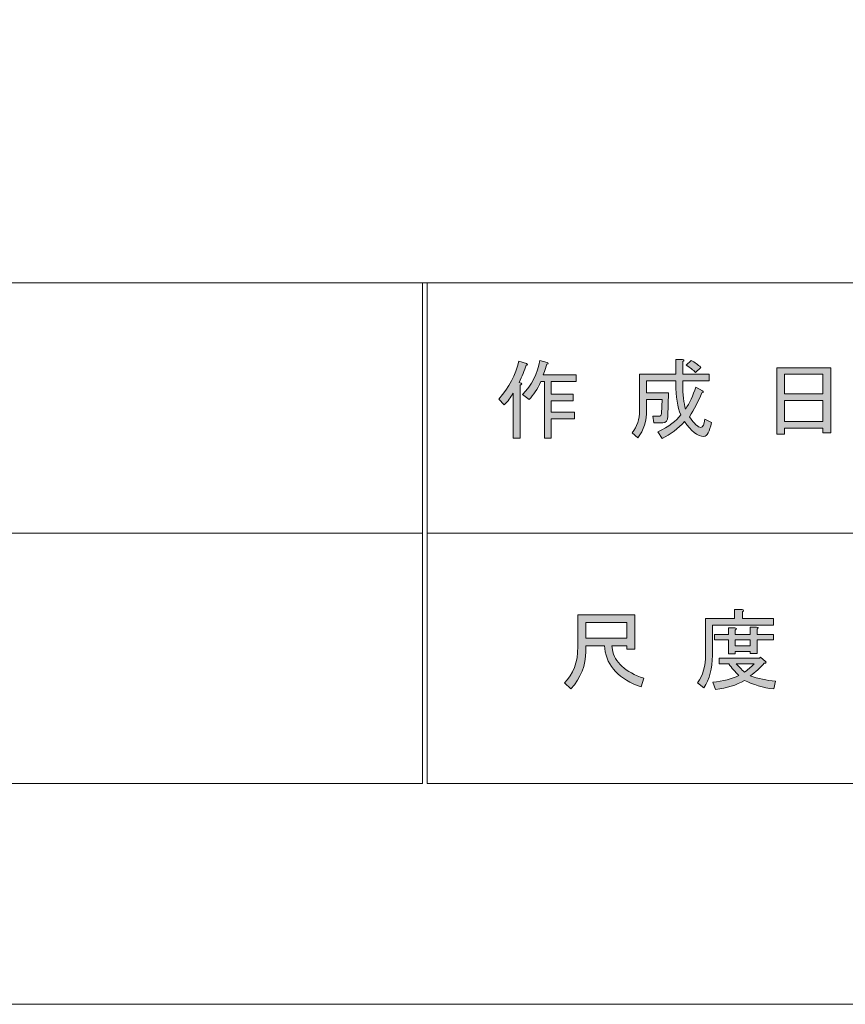
# Model space of a CAD drawing. Units: inches. Extents: x 0 to 297, y -210 to 0.
# Drawn here: x 224 to 250, y -210 to -179 of the extents above; entities that cross this region are included whole.
import ezdxf

# ---------------------------------------------------------------- set-up
doc = ezdxf.new("R2010")
doc.units = ezdxf.units.IN
doc.header["$MEASUREMENT"] = 0
doc.layers.add('レイヤー 1', color=7, linetype='Continuous')

# ---------------------------------------------------------------- blocks, each defined once
blk = doc.blocks.new('block 4')
at = {"layer": 'レイヤー 1'}
h = blk.add_hatch(color=7, dxfattribs=at)
h.dxf.hatch_style = 2
edge = h.paths.add_edge_path()
edge.add_spline(control_points=[(245.694, -190.276), (245.694, -190.276), (245.904, -190.397), (245.904, -190.397), (245.955, -190.427), (245.948, -190.449), (245.882, -190.463), (245.771, -190.736), (245.639, -190.989), (245.485, -191.224), (245.646, -191.452), (245.768, -191.566), (245.849, -191.566), (245.915, -191.566), (245.959, -191.478), (245.981, -191.301), (245.981, -191.301), (246.19, -191.412), (246.19, -191.412), (246.131, -191.705), (246.051, -191.853), (245.948, -191.853), (245.742, -191.853), (245.536, -191.694), (245.33, -191.378), (245.125, -191.607), (244.886, -191.786), (244.614, -191.919), (244.614, -191.919), (244.482, -191.709), (244.482, -191.709), (244.827, -191.54), (245.07, -191.36), (245.209, -191.169), (245.106, -190.919), (245.055, -190.588), (245.055, -190.177), (245.055, -190.177), (245.055, -190.078), (245.055, -190.078), (245.055, -190.078), (244.118, -190.078), (244.118, -190.078), (244.118, -190.078), (244.118, -190.463), (244.118, -190.463), (244.118, -190.463), (244.823, -190.463), (244.823, -190.463), (244.823, -190.463), (244.801, -191.213), (244.801, -191.213), (244.794, -191.353), (244.739, -191.423), (244.636, -191.423), (244.636, -191.423), (244.349, -191.423), (244.349, -191.423), (244.349, -191.423), (244.316, -191.213), (244.316, -191.213), (244.316, -191.213), (244.504, -191.213), (244.504, -191.213), (244.563, -191.213), (244.592, -191.184), (244.592, -191.125), (244.592, -191.125), (244.614, -190.673), (244.614, -190.673), (244.614, -190.673), (244.118, -190.673), (244.118, -190.673), (244.118, -190.673), (244.118, -190.993), (244.118, -190.993), (244.118, -191.36), (244.026, -191.662), (243.842, -191.897), (243.842, -191.897), (243.655, -191.742), (243.655, -191.742), (243.816, -191.544), (243.897, -191.305), (243.897, -191.026), (243.897, -191.026), (243.897, -189.868), (243.897, -189.868), (243.897, -189.868), (245.055, -189.868), (245.055, -189.868), (245.055, -189.868), (245.055, -189.394), (245.055, -189.394), (245.055, -189.394), (245.264, -189.394), (245.264, -189.394), (245.323, -189.402), (245.327, -189.424), (245.275, -189.46), (245.275, -189.46), (245.275, -189.868), (245.275, -189.868), (245.275, -189.868), (246.113, -189.868), (246.113, -189.868), (246.113, -189.868), (246.113, -190.078), (246.113, -190.078), (246.113, -190.078), (245.275, -190.078), (245.275, -190.078), (245.275, -190.078), (245.275, -190.177), (245.275, -190.177), (245.275, -190.522), (245.305, -190.791), (245.363, -190.982), (245.489, -190.791), (245.599, -190.555), (245.694, -190.276)], knot_values=[0, 0, 0, 0, 1, 1, 1, 2, 2, 2, 3, 3, 3, 4, 4, 4, 5, 5, 5, 6, 6, 6, 7, 7, 7, 8, 8, 8, 9, 9, 9, 10, 10, 10, 11, 11, 11, 12, 12, 12, 13, 13, 13, 14, 14, 14, 15, 15, 15, 16, 16, 16, 17, 17, 17, 18, 18, 18, 19, 19, 19, 20, 20, 20, 21, 21, 21, 22, 22, 22, 23, 23, 23, 24, 24, 24, 25, 25, 25, 26, 26, 26, 27, 27, 27, 28, 28, 28, 29, 29, 29, 30, 30, 30, 31, 31, 31, 32, 32, 32, 33, 33, 33, 34, 34, 34, 35, 35, 35, 36, 36, 36, 37, 37, 37, 38, 38, 38, 39, 39, 39, 40, 40, 40, 40], degree=3, periodic=1)
edge = h.paths.add_edge_path()
edge.add_spline(control_points=[(245.849, -189.648), (245.849, -189.648), (245.683, -189.813), (245.683, -189.813), (245.61, -189.732), (245.511, -189.655), (245.386, -189.582), (245.386, -189.582), (245.54, -189.427), (245.54, -189.427), (245.657, -189.486), (245.76, -189.559), (245.849, -189.648)], knot_values=[0, 0, 0, 0, 1, 1, 1, 2, 2, 2, 3, 3, 3, 4, 4, 4, 4], degree=3, periodic=1)
h = blk.add_hatch(color=7, dxfattribs=at)
h.dxf.hatch_style = 2
edge = h.paths.add_edge_path()
edge.add_spline(control_points=[(239.399, -190.662), (239.723, -190.287), (239.936, -189.883), (240.039, -189.449), (240.039, -189.449), (240.281, -189.526), (240.281, -189.526), (240.325, -189.556), (240.322, -189.574), (240.27, -189.582), (240.219, -189.75), (240.145, -189.934), (240.05, -190.133), (240.05, -190.133), (240.116, -190.155), (240.116, -190.155), (240.145, -190.184), (240.134, -190.202), (240.083, -190.21), (240.083, -190.21), (240.083, -191.908), (240.083, -191.908), (240.083, -191.908), (239.862, -191.908), (239.862, -191.908), (239.862, -191.908), (239.862, -190.475), (239.862, -190.475), (239.781, -190.607), (239.686, -190.732), (239.576, -190.849), (239.576, -190.849), (239.399, -190.662), (239.399, -190.662)], knot_values=[0, 0, 0, 0, 1, 1, 1, 2, 2, 2, 3, 3, 3, 4, 4, 4, 5, 5, 5, 6, 6, 6, 7, 7, 7, 8, 8, 8, 9, 9, 9, 10, 10, 10, 11, 11, 11, 11], degree=3, periodic=1)
edge = h.paths.add_edge_path()
edge.add_spline(control_points=[(241.869, -189.89), (241.869, -189.89), (241.869, -190.1), (241.869, -190.1), (241.869, -190.1), (241.075, -190.1), (241.075, -190.1), (241.075, -190.1), (241.075, -190.508), (241.075, -190.508), (241.075, -190.508), (241.77, -190.508), (241.77, -190.508), (241.77, -190.508), (241.77, -190.717), (241.77, -190.717), (241.77, -190.717), (241.075, -190.717), (241.075, -190.717), (241.075, -190.717), (241.075, -191.081), (241.075, -191.081), (241.075, -191.081), (241.814, -191.081), (241.814, -191.081), (241.814, -191.081), (241.814, -191.29), (241.814, -191.29), (241.814, -191.29), (241.075, -191.29), (241.075, -191.29), (241.075, -191.29), (241.075, -191.908), (241.075, -191.908), (241.075, -191.908), (240.855, -191.908), (240.855, -191.908), (240.855, -191.908), (240.855, -190.1), (240.855, -190.1), (240.855, -190.1), (240.744, -190.1), (240.744, -190.1), (240.627, -190.35), (240.502, -190.541), (240.369, -190.673), (240.369, -190.673), (240.16, -190.519), (240.16, -190.519), (240.454, -190.21), (240.638, -189.846), (240.711, -189.427), (240.711, -189.427), (240.943, -189.493), (240.943, -189.493), (240.987, -189.515), (240.983, -189.534), (240.932, -189.548), (240.917, -189.622), (240.88, -189.736), (240.821, -189.89), (240.821, -189.89), (241.869, -189.89), (241.869, -189.89)], knot_values=[0, 0, 0, 0, 1, 1, 1, 2, 2, 2, 3, 3, 3, 4, 4, 4, 5, 5, 5, 6, 6, 6, 7, 7, 7, 8, 8, 8, 9, 9, 9, 10, 10, 10, 11, 11, 11, 12, 12, 12, 13, 13, 13, 14, 14, 14, 15, 15, 15, 16, 16, 16, 17, 17, 17, 18, 18, 18, 19, 19, 19, 20, 20, 20, 21, 21, 21, 21], degree=3, periodic=1)
h = blk.add_hatch(color=7, dxfattribs=at)
h.dxf.hatch_style = 2
h.paths.add_polyline_path([(248.527, -191.786), (248.274, -191.786), (248.274, -189.659), (250.005, -189.659), (250.005, -191.742), (249.751, -191.742), (249.751, -191.588), (248.527, -191.588)])
h.paths.add_polyline_path([(249.751, -190.497), (249.751, -189.868), (248.527, -189.868), (248.527, -190.497)])
h.paths.add_polyline_path([(249.751, -191.378), (249.751, -190.706), (248.527, -190.706), (248.527, -191.378)])
at = {"layer": 'レイヤー 1', "lineweight": 0}
for points in [[(248.527, -191.786), (248.274, -191.786), (248.274, -189.659), (250.005, -189.659), (250.005, -191.742), (249.751, -191.742), (249.751, -191.588), (248.527, -191.588), (248.527, -191.786)], [(249.751, -190.497), (249.751, -189.868), (248.527, -189.868), (248.527, -190.497), (249.751, -190.497)], [(249.751, -191.378), (249.751, -190.706), (248.527, -190.706), (248.527, -191.378), (249.751, -191.378)]]:
    blk.add_lwpolyline(points, dxfattribs=at)
for points, knots in [([(245.694, -190.276), (245.694, -190.276), (245.904, -190.397), (245.904, -190.397), (245.955, -190.427), (245.948, -190.449), (245.882, -190.463), (245.771, -190.736), (245.639, -190.989), (245.485, -191.224), (245.646, -191.452), (245.768, -191.566), (245.849, -191.566), (245.915, -191.566), (245.959, -191.478), (245.981, -191.301), (245.981, -191.301), (246.19, -191.412), (246.19, -191.412), (246.131, -191.705), (246.051, -191.853), (245.948, -191.853), (245.742, -191.853), (245.536, -191.694), (245.33, -191.378), (245.125, -191.607), (244.886, -191.786), (244.614, -191.919), (244.614, -191.919), (244.482, -191.709), (244.482, -191.709), (244.827, -191.54), (245.07, -191.36), (245.209, -191.169), (245.106, -190.919), (245.055, -190.588), (245.055, -190.177), (245.055, -190.177), (245.055, -190.078), (245.055, -190.078), (245.055, -190.078), (244.118, -190.078), (244.118, -190.078), (244.118, -190.078), (244.118, -190.463), (244.118, -190.463), (244.118, -190.463), (244.823, -190.463), (244.823, -190.463), (244.823, -190.463), (244.801, -191.213), (244.801, -191.213), (244.794, -191.353), (244.739, -191.423), (244.636, -191.423), (244.636, -191.423), (244.349, -191.423), (244.349, -191.423), (244.349, -191.423), (244.316, -191.213), (244.316, -191.213), (244.316, -191.213), (244.504, -191.213), (244.504, -191.213), (244.563, -191.213), (244.592, -191.184), (244.592, -191.125), (244.592, -191.125), (244.614, -190.673), (244.614, -190.673), (244.614, -190.673), (244.118, -190.673), (244.118, -190.673), (244.118, -190.673), (244.118, -190.993), (244.118, -190.993), (244.118, -191.36), (244.026, -191.662), (243.842, -191.897), (243.842, -191.897), (243.655, -191.742), (243.655, -191.742), (243.816, -191.544), (243.897, -191.305), (243.897, -191.026), (243.897, -191.026), (243.897, -189.868), (243.897, -189.868), (243.897, -189.868), (245.055, -189.868), (245.055, -189.868), (245.055, -189.868), (245.055, -189.394), (245.055, -189.394), (245.055, -189.394), (245.264, -189.394), (245.264, -189.394), (245.323, -189.402), (245.327, -189.424), (245.275, -189.46), (245.275, -189.46), (245.275, -189.868), (245.275, -189.868), (245.275, -189.868), (246.113, -189.868), (246.113, -189.868), (246.113, -189.868), (246.113, -190.078), (246.113, -190.078), (246.113, -190.078), (245.275, -190.078), (245.275, -190.078), (245.275, -190.078), (245.275, -190.177), (245.275, -190.177), (245.275, -190.522), (245.305, -190.791), (245.363, -190.982), (245.489, -190.791), (245.599, -190.555), (245.694, -190.276)], [0, 0, 0, 0, 1, 1, 1, 2, 2, 2, 3, 3, 3, 4, 4, 4, 5, 5, 5, 6, 6, 6, 7, 7, 7, 8, 8, 8, 9, 9, 9, 10, 10, 10, 11, 11, 11, 12, 12, 12, 13, 13, 13, 14, 14, 14, 15, 15, 15, 16, 16, 16, 17, 17, 17, 18, 18, 18, 19, 19, 19, 20, 20, 20, 21, 21, 21, 22, 22, 22, 23, 23, 23, 24, 24, 24, 25, 25, 25, 26, 26, 26, 27, 27, 27, 28, 28, 28, 29, 29, 29, 30, 30, 30, 31, 31, 31, 32, 32, 32, 33, 33, 33, 34, 34, 34, 35, 35, 35, 36, 36, 36, 37, 37, 37, 38, 38, 38, 39, 39, 39, 40, 40, 40, 40]), ([(239.399, -190.662), (239.723, -190.287), (239.936, -189.883), (240.039, -189.449), (240.039, -189.449), (240.281, -189.526), (240.281, -189.526), (240.325, -189.556), (240.322, -189.574), (240.27, -189.582), (240.219, -189.75), (240.145, -189.934), (240.05, -190.133), (240.05, -190.133), (240.116, -190.155), (240.116, -190.155), (240.145, -190.184), (240.134, -190.202), (240.083, -190.21), (240.083, -190.21), (240.083, -191.908), (240.083, -191.908), (240.083, -191.908), (239.862, -191.908), (239.862, -191.908), (239.862, -191.908), (239.862, -190.475), (239.862, -190.475), (239.781, -190.607), (239.686, -190.732), (239.576, -190.849), (239.576, -190.849), (239.399, -190.662), (239.399, -190.662)], [0, 0, 0, 0, 1, 1, 1, 2, 2, 2, 3, 3, 3, 4, 4, 4, 5, 5, 5, 6, 6, 6, 7, 7, 7, 8, 8, 8, 9, 9, 9, 10, 10, 10, 11, 11, 11, 11]), ([(241.869, -189.89), (241.869, -189.89), (241.869, -190.1), (241.869, -190.1), (241.869, -190.1), (241.075, -190.1), (241.075, -190.1), (241.075, -190.1), (241.075, -190.508), (241.075, -190.508), (241.075, -190.508), (241.77, -190.508), (241.77, -190.508), (241.77, -190.508), (241.77, -190.717), (241.77, -190.717), (241.77, -190.717), (241.075, -190.717), (241.075, -190.717), (241.075, -190.717), (241.075, -191.081), (241.075, -191.081), (241.075, -191.081), (241.814, -191.081), (241.814, -191.081), (241.814, -191.081), (241.814, -191.29), (241.814, -191.29), (241.814, -191.29), (241.075, -191.29), (241.075, -191.29), (241.075, -191.29), (241.075, -191.908), (241.075, -191.908), (241.075, -191.908), (240.855, -191.908), (240.855, -191.908), (240.855, -191.908), (240.855, -190.1), (240.855, -190.1), (240.855, -190.1), (240.744, -190.1), (240.744, -190.1), (240.627, -190.35), (240.502, -190.541), (240.369, -190.673), (240.369, -190.673), (240.16, -190.519), (240.16, -190.519), (240.454, -190.21), (240.638, -189.846), (240.711, -189.427), (240.711, -189.427), (240.943, -189.493), (240.943, -189.493), (240.987, -189.515), (240.983, -189.534), (240.932, -189.548), (240.917, -189.622), (240.88, -189.736), (240.821, -189.89), (240.821, -189.89), (241.869, -189.89), (241.869, -189.89)], [0, 0, 0, 0, 1, 1, 1, 2, 2, 2, 3, 3, 3, 4, 4, 4, 5, 5, 5, 6, 6, 6, 7, 7, 7, 8, 8, 8, 9, 9, 9, 10, 10, 10, 11, 11, 11, 12, 12, 12, 13, 13, 13, 14, 14, 14, 15, 15, 15, 16, 16, 16, 17, 17, 17, 18, 18, 18, 19, 19, 19, 20, 20, 20, 21, 21, 21, 21]), ([(245.849, -189.648), (245.849, -189.648), (245.683, -189.813), (245.683, -189.813), (245.61, -189.732), (245.511, -189.655), (245.386, -189.582), (245.386, -189.582), (245.54, -189.427), (245.54, -189.427), (245.657, -189.486), (245.76, -189.559), (245.849, -189.648)], [0, 0, 0, 0, 1, 1, 1, 2, 2, 2, 3, 3, 3, 4, 4, 4, 4])]:
    blk.add_open_spline(points, degree=3, knots=knots, dxfattribs=at)
blk = doc.blocks.new('block 5')
at = {"layer": 'レイヤー 1'}
h = blk.add_hatch(color=7, dxfattribs=at)
h.dxf.hatch_style = 2
edge = h.paths.add_edge_path()
edge.add_spline(control_points=[(242.773, -198.548), (242.773, -198.548), (242.177, -198.548), (242.177, -198.548), (242.177, -198.548), (242.177, -198.724), (242.177, -198.724), (242.177, -199.165), (242.019, -199.566), (241.703, -199.926), (241.703, -199.926), (241.494, -199.727), (241.494, -199.727), (241.781, -199.463), (241.924, -199.077), (241.924, -198.57), (241.924, -198.57), (241.924, -197.556), (241.924, -197.556), (241.924, -197.556), (243.743, -197.556), (243.743, -197.556), (243.743, -197.556), (243.743, -198.658), (243.743, -198.658), (243.743, -198.658), (243.489, -198.658), (243.489, -198.658), (243.489, -198.658), (243.489, -198.548), (243.489, -198.548), (243.489, -198.548), (243.004, -198.548), (243.004, -198.548), (243.004, -198.548), (243.026, -198.669), (243.026, -198.669), (243.1, -199.073), (243.434, -199.379), (244.03, -199.584), (244.03, -199.584), (243.941, -199.86), (243.941, -199.86), (243.243, -199.617), (242.857, -199.209), (242.784, -198.636), (242.784, -198.636), (242.773, -198.548), (242.773, -198.548)], knot_values=[0, 0, 0, 0, 1, 1, 1, 2, 2, 2, 3, 3, 3, 4, 4, 4, 5, 5, 5, 6, 6, 6, 7, 7, 7, 8, 8, 8, 9, 9, 9, 10, 10, 10, 11, 11, 11, 12, 12, 12, 13, 13, 13, 14, 14, 14, 15, 15, 15, 16, 16, 16, 16], degree=3, periodic=1)
h.paths.add_polyline_path([(243.489, -198.305), (243.489, -197.798), (242.177, -197.798), (242.177, -198.305)])
h = blk.add_hatch(color=7, dxfattribs=at)
h.dxf.hatch_style = 2
edge = h.paths.add_edge_path()
edge.add_spline(control_points=[(247.183, -197.677), (247.183, -197.677), (248.175, -197.677), (248.175, -197.677), (248.175, -197.677), (248.175, -197.886), (248.175, -197.886), (248.175, -197.886), (246.223, -197.886), (246.223, -197.886), (246.223, -197.886), (246.223, -198.856), (246.223, -198.856), (246.223, -199.268), (246.131, -199.614), (245.948, -199.893), (245.948, -199.893), (245.749, -199.727), (245.749, -199.727), (245.918, -199.5), (246.003, -199.195), (246.003, -198.812), (246.003, -198.812), (246.003, -197.677), (246.003, -197.677), (246.003, -197.677), (246.929, -197.677), (246.929, -197.677), (246.929, -197.677), (246.929, -197.39), (246.929, -197.39), (246.929, -197.39), (247.171, -197.39), (247.171, -197.39), (247.23, -197.398), (247.234, -197.42), (247.183, -197.456), (247.183, -197.456), (247.183, -197.677), (247.183, -197.677)], knot_values=[0, 0, 0, 0, 1, 1, 1, 2, 2, 2, 3, 3, 3, 4, 4, 4, 5, 5, 5, 6, 6, 6, 7, 7, 7, 8, 8, 8, 9, 9, 9, 10, 10, 10, 11, 11, 11, 12, 12, 12, 13, 13, 13, 13], degree=3, periodic=1)
edge = h.paths.add_edge_path()
edge.add_spline(control_points=[(248.186, -199.926), (247.833, -199.882), (247.52, -199.79), (247.249, -199.65), (246.991, -199.805), (246.683, -199.9), (246.323, -199.937), (246.323, -199.937), (246.234, -199.705), (246.234, -199.705), (246.565, -199.676), (246.841, -199.606), (247.061, -199.496), (246.944, -199.379), (246.837, -199.253), (246.742, -199.121), (246.742, -199.121), (246.433, -199.121), (246.433, -199.121), (246.433, -199.121), (246.433, -198.945), (246.433, -198.945), (246.433, -198.945), (247.723, -198.945), (247.723, -198.945), (247.723, -198.945), (247.756, -198.912), (247.756, -198.912), (247.756, -198.912), (247.921, -199.044), (247.921, -199.044), (247.95, -199.088), (247.936, -199.107), (247.877, -199.099), (247.752, -199.246), (247.601, -199.382), (247.425, -199.507), (247.682, -199.595), (247.954, -199.65), (248.241, -199.672), (248.241, -199.672), (248.186, -199.926), (248.186, -199.926)], knot_values=[0, 0, 0, 0, 1, 1, 1, 2, 2, 2, 3, 3, 3, 4, 4, 4, 5, 5, 5, 6, 6, 6, 7, 7, 7, 8, 8, 8, 9, 9, 9, 10, 10, 10, 11, 11, 11, 12, 12, 12, 13, 13, 13, 14, 14, 14, 14], degree=3, periodic=1)
edge = h.paths.add_edge_path()
edge.add_spline(control_points=[(247.646, -198.79), (247.646, -198.79), (247.425, -198.79), (247.425, -198.79), (247.425, -198.79), (247.425, -198.724), (247.425, -198.724), (247.425, -198.724), (246.951, -198.724), (246.951, -198.724), (246.951, -198.724), (246.951, -198.801), (246.951, -198.801), (246.951, -198.801), (246.731, -198.801), (246.731, -198.801), (246.731, -198.801), (246.731, -198.36), (246.731, -198.36), (246.731, -198.36), (246.29, -198.36), (246.29, -198.36), (246.29, -198.36), (246.29, -198.184), (246.29, -198.184), (246.29, -198.184), (246.731, -198.184), (246.731, -198.184), (246.731, -198.184), (246.731, -197.974), (246.731, -197.974), (246.731, -197.974), (246.94, -197.974), (246.94, -197.974), (246.999, -197.982), (247.002, -198.004), (246.951, -198.041), (246.951, -198.041), (246.951, -198.184), (246.951, -198.184), (246.951, -198.184), (247.425, -198.184), (247.425, -198.184), (247.425, -198.184), (247.425, -197.952), (247.425, -197.952), (247.425, -197.952), (247.634, -197.952), (247.634, -197.952), (247.693, -197.96), (247.697, -197.982), (247.646, -198.019), (247.646, -198.019), (247.646, -198.184), (247.646, -198.184), (247.646, -198.184), (248.175, -198.184), (248.175, -198.184), (248.175, -198.184), (248.175, -198.36), (248.175, -198.36), (248.175, -198.36), (247.646, -198.36), (247.646, -198.36), (247.646, -198.36), (247.646, -198.79), (247.646, -198.79)], knot_values=[0, 0, 0, 0, 1, 1, 1, 2, 2, 2, 3, 3, 3, 4, 4, 4, 5, 5, 5, 6, 6, 6, 7, 7, 7, 8, 8, 8, 9, 9, 9, 10, 10, 10, 11, 11, 11, 12, 12, 12, 13, 13, 13, 14, 14, 14, 15, 15, 15, 16, 16, 16, 17, 17, 17, 18, 18, 18, 19, 19, 19, 20, 20, 20, 21, 21, 21, 22, 22, 22, 22], degree=3, periodic=1)
h.paths.add_polyline_path([(247.425, -198.36), (246.951, -198.36), (246.951, -198.548), (247.425, -198.548)])
edge = h.paths.add_edge_path()
edge.add_spline(control_points=[(247.557, -199.121), (247.557, -199.121), (246.984, -199.121), (246.984, -199.121), (247.057, -199.209), (247.146, -199.297), (247.249, -199.386), (247.337, -199.327), (247.44, -199.239), (247.557, -199.121)], knot_values=[0, 0, 0, 0, 1, 1, 1, 2, 2, 2, 3, 3, 3, 3], degree=3, periodic=1)
at = {"layer": 'レイヤー 1', "lineweight": 0}
for points in [[(243.489, -198.305), (243.489, -197.798), (242.177, -197.798), (242.177, -198.305), (243.489, -198.305)], [(247.425, -198.36), (246.951, -198.36), (246.951, -198.548), (247.425, -198.548), (247.425, -198.36)]]:
    blk.add_lwpolyline(points, dxfattribs=at)
for points, knots in [([(242.773, -198.548), (242.773, -198.548), (242.177, -198.548), (242.177, -198.548), (242.177, -198.548), (242.177, -198.724), (242.177, -198.724), (242.177, -199.165), (242.019, -199.566), (241.703, -199.926), (241.703, -199.926), (241.494, -199.727), (241.494, -199.727), (241.781, -199.463), (241.924, -199.077), (241.924, -198.57), (241.924, -198.57), (241.924, -197.556), (241.924, -197.556), (241.924, -197.556), (243.743, -197.556), (243.743, -197.556), (243.743, -197.556), (243.743, -198.658), (243.743, -198.658), (243.743, -198.658), (243.489, -198.658), (243.489, -198.658), (243.489, -198.658), (243.489, -198.548), (243.489, -198.548), (243.489, -198.548), (243.004, -198.548), (243.004, -198.548), (243.004, -198.548), (243.026, -198.669), (243.026, -198.669), (243.1, -199.073), (243.434, -199.379), (244.03, -199.584), (244.03, -199.584), (243.941, -199.86), (243.941, -199.86), (243.243, -199.617), (242.857, -199.209), (242.784, -198.636), (242.784, -198.636), (242.773, -198.548), (242.773, -198.548)], [0, 0, 0, 0, 1, 1, 1, 2, 2, 2, 3, 3, 3, 4, 4, 4, 5, 5, 5, 6, 6, 6, 7, 7, 7, 8, 8, 8, 9, 9, 9, 10, 10, 10, 11, 11, 11, 12, 12, 12, 13, 13, 13, 14, 14, 14, 15, 15, 15, 16, 16, 16, 16]), ([(247.183, -197.677), (247.183, -197.677), (248.175, -197.677), (248.175, -197.677), (248.175, -197.677), (248.175, -197.886), (248.175, -197.886), (248.175, -197.886), (246.223, -197.886), (246.223, -197.886), (246.223, -197.886), (246.223, -198.856), (246.223, -198.856), (246.223, -199.268), (246.131, -199.614), (245.948, -199.893), (245.948, -199.893), (245.749, -199.727), (245.749, -199.727), (245.918, -199.5), (246.003, -199.195), (246.003, -198.812), (246.003, -198.812), (246.003, -197.677), (246.003, -197.677), (246.003, -197.677), (246.929, -197.677), (246.929, -197.677), (246.929, -197.677), (246.929, -197.39), (246.929, -197.39), (246.929, -197.39), (247.171, -197.39), (247.171, -197.39), (247.23, -197.398), (247.234, -197.42), (247.183, -197.456), (247.183, -197.456), (247.183, -197.677), (247.183, -197.677)], [0, 0, 0, 0, 1, 1, 1, 2, 2, 2, 3, 3, 3, 4, 4, 4, 5, 5, 5, 6, 6, 6, 7, 7, 7, 8, 8, 8, 9, 9, 9, 10, 10, 10, 11, 11, 11, 12, 12, 12, 13, 13, 13, 13]), ([(247.646, -198.79), (247.646, -198.79), (247.425, -198.79), (247.425, -198.79), (247.425, -198.79), (247.425, -198.724), (247.425, -198.724), (247.425, -198.724), (246.951, -198.724), (246.951, -198.724), (246.951, -198.724), (246.951, -198.801), (246.951, -198.801), (246.951, -198.801), (246.731, -198.801), (246.731, -198.801), (246.731, -198.801), (246.731, -198.36), (246.731, -198.36), (246.731, -198.36), (246.29, -198.36), (246.29, -198.36), (246.29, -198.36), (246.29, -198.184), (246.29, -198.184), (246.29, -198.184), (246.731, -198.184), (246.731, -198.184), (246.731, -198.184), (246.731, -197.974), (246.731, -197.974), (246.731, -197.974), (246.94, -197.974), (246.94, -197.974), (246.999, -197.982), (247.002, -198.004), (246.951, -198.041), (246.951, -198.041), (246.951, -198.184), (246.951, -198.184), (246.951, -198.184), (247.425, -198.184), (247.425, -198.184), (247.425, -198.184), (247.425, -197.952), (247.425, -197.952), (247.425, -197.952), (247.634, -197.952), (247.634, -197.952), (247.693, -197.96), (247.697, -197.982), (247.646, -198.019), (247.646, -198.019), (247.646, -198.184), (247.646, -198.184), (247.646, -198.184), (248.175, -198.184), (248.175, -198.184), (248.175, -198.184), (248.175, -198.36), (248.175, -198.36), (248.175, -198.36), (247.646, -198.36), (247.646, -198.36), (247.646, -198.36), (247.646, -198.79), (247.646, -198.79)], [0, 0, 0, 0, 1, 1, 1, 2, 2, 2, 3, 3, 3, 4, 4, 4, 5, 5, 5, 6, 6, 6, 7, 7, 7, 8, 8, 8, 9, 9, 9, 10, 10, 10, 11, 11, 11, 12, 12, 12, 13, 13, 13, 14, 14, 14, 15, 15, 15, 16, 16, 16, 17, 17, 17, 18, 18, 18, 19, 19, 19, 20, 20, 20, 21, 21, 21, 22, 22, 22, 22]), ([(248.186, -199.926), (247.833, -199.882), (247.52, -199.79), (247.249, -199.65), (246.991, -199.805), (246.683, -199.9), (246.323, -199.937), (246.323, -199.937), (246.234, -199.705), (246.234, -199.705), (246.565, -199.676), (246.841, -199.606), (247.061, -199.496), (246.944, -199.379), (246.837, -199.253), (246.742, -199.121), (246.742, -199.121), (246.433, -199.121), (246.433, -199.121), (246.433, -199.121), (246.433, -198.945), (246.433, -198.945), (246.433, -198.945), (247.723, -198.945), (247.723, -198.945), (247.723, -198.945), (247.756, -198.912), (247.756, -198.912), (247.756, -198.912), (247.921, -199.044), (247.921, -199.044), (247.95, -199.088), (247.936, -199.107), (247.877, -199.099), (247.752, -199.246), (247.601, -199.382), (247.425, -199.507), (247.682, -199.595), (247.954, -199.65), (248.241, -199.672), (248.241, -199.672), (248.186, -199.926), (248.186, -199.926)], [0, 0, 0, 0, 1, 1, 1, 2, 2, 2, 3, 3, 3, 4, 4, 4, 5, 5, 5, 6, 6, 6, 7, 7, 7, 8, 8, 8, 9, 9, 9, 10, 10, 10, 11, 11, 11, 12, 12, 12, 13, 13, 13, 14, 14, 14, 14]), ([(247.557, -199.121), (247.557, -199.121), (246.984, -199.121), (246.984, -199.121), (247.057, -199.209), (247.146, -199.297), (247.249, -199.386), (247.337, -199.327), (247.44, -199.239), (247.557, -199.121)], [0, 0, 0, 0, 1, 1, 1, 2, 2, 2, 3, 3, 3, 3])]:
    blk.add_open_spline(points, degree=3, knots=knots, dxfattribs=at)
blk = doc.blocks.new('block 3')
at = {"layer": 'レイヤー 1', "color": 7, "lineweight": 18}
for points in [[(290.433, -7.052), (6.567, -7.052), (6.567, -186.947), (290.433, -186.947), (290.433, -7.052)], [(236.959, -194.948), (159.821, -194.948), (159.821, -186.947), (236.959, -186.947), (236.959, -194.948)], [(252.439, -194.948), (237.115, -194.948), (237.115, -186.947), (252.439, -186.947), (252.439, -194.948)], [(236.959, -202.949), (159.821, -202.949), (159.821, -194.948), (236.959, -194.948), (236.959, -202.949)], [(252.439, -202.949), (237.115, -202.949), (237.115, -194.948), (252.439, -194.948), (252.439, -202.949)]]:
    blk.add_lwpolyline(points, dxfattribs=at)
at = {"layer": 'レイヤー 1'}
for name in ['block 4', 'block 5']:
    blk.add_blockref(name, (0, 0), dxfattribs=at)
blk = doc.blocks.new('block 2')
at = {"layer": 'レイヤー 1', "lineweight": 0}
blk.add_lwpolyline([(297, -210.001), (0, -210.001), (0, 0), (297, 0), (297, -210.001)], dxfattribs=at)
at = {"layer": 'レイヤー 1'}
blk.add_blockref('block 3', (0, 0), dxfattribs=at)

msp = doc.modelspace()

# ---------------------------------------------------------------- block references
at = {"layer": 'レイヤー 1'}
msp.add_blockref('block 2', (0, 0), dxfattribs=at)

doc.saveas('drawing.dxf')
